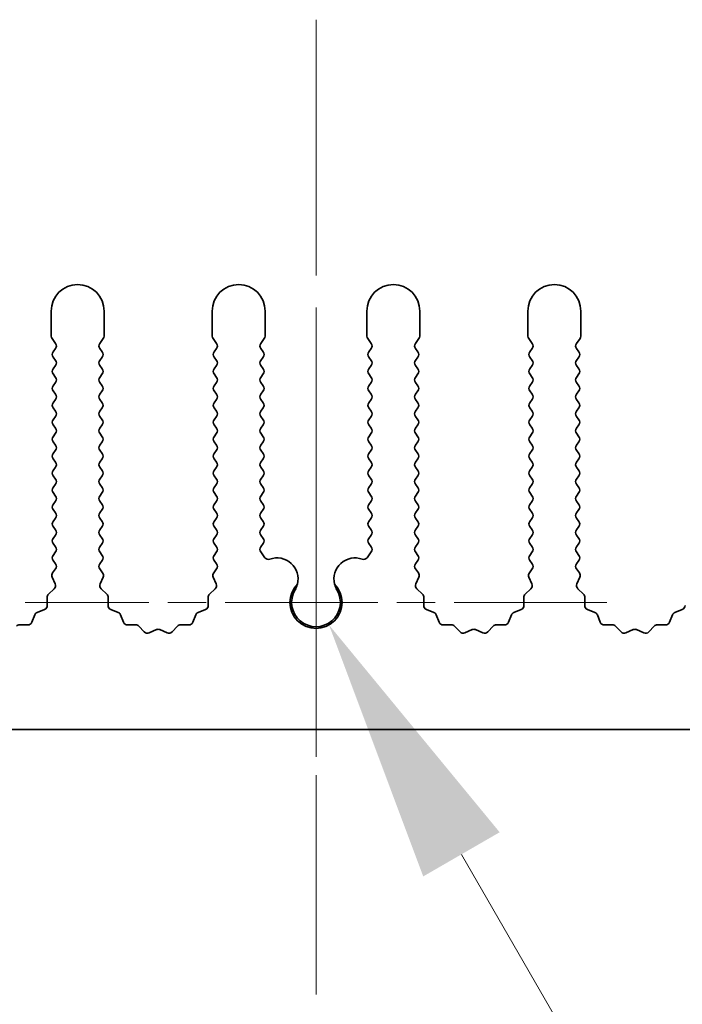
# Model space of a CAD drawing. Units: millimetres. Extents: x 0 to 9815, y 0 to 1686.
# Drawn here: x 4952 to 4983, y 757 to 803 of the extents above; entities that cross this region are included whole.
import ezdxf

# ---------------------------------------------------------------- set-up
doc = ezdxf.new("R2010")
doc.units = ezdxf.units.MM
doc.header["$LTSCALE"] = 5
doc.linetypes.add('CHAIN', pattern=[0.3543, 0.2362, -0.0295, 0.0591, -0.0295])
doc.layers.get('Defpoints').update_dxf_attribs({"lineweight": 25})
doc.layers.add('Center Mark (ISO)', color=7, linetype='Continuous', lineweight=18, true_color=0x80ffff)
doc.layers.add('Centerline (ISO)', color=7, linetype='Continuous', lineweight=18, true_color=0x80ffff)
doc.layers.add('Dimension (ISO)', color=7, linetype='Continuous', lineweight=18)
doc.layers.add('Visible (ISO)', color=7, linetype='Continuous', lineweight=35)
doc.styles.add('Note Text (TK)', font='txt')
doc.dimstyles.new('Default - Method 1b (TK)', dxfattribs={"dimscale": 5, "dimtxt": 2.5, "dimasz": 2.5, "dimexe": 1, "dimexo": 1.5, "dimgap": 1, "dimtad": 1, "dimtoh": 1, "dimrnd": 1e-08, "dimdsep": 46, "dimtxsty": 'Note Text (TK)', "dimcen": 0.09, "dimdle": 5, "dimclrd": 100, "dimclre": 100, "dimclrt": 7, "dimadec": 1, "dimazin": 1, "dimtfac": 1, "dimtmove": 0, "dimatfit": 3, "dimfxl": 0, "dimtolj": 1, "dimlwd": -1, "dimlwe": -1, "dimarcsym": 0})

# ---------------------------------------------------------------- blocks, each defined once
blk = doc.blocks.new('*D89')
at = {"layer": 'Defpoints', "color": 0, "transparency": 16777216}
for p in [(4965.669, 775.819), (4966.284, 774.754)]:
    blk.add_point(p, dxfattribs=at)
at = {"layer": 'Dimension (ISO)', "color": 100, "transparency": 16777216}
for p, q in [((4986.173, 740.307), (4972.534, 763.929)), ((5038.523, 740.307), (4986.173, 740.307))]:
    blk.add_line(p, q, dxfattribs=at)
blk.add_solid([(4974.338, 764.971), (4970.73, 762.887), (4966.284, 774.754)], dxfattribs=at)
at = {"layer": 'Dimension (ISO)', "color": 7, "transparency": 16777216, "insert": (5011.322, 751.557), "char_height": 12.5, "attachment_point": 4, "style": 'Note Text (TK)'}
blk.add_mtext('\\A1; \\fＭＳ Ｐゴシック|b0|i0;\\H12.5000;M3', dxfattribs=at)

msp = doc.modelspace()

# ---------------------------------------------------------------- linework, layer by layer
at = {"layer": 'Center Mark (ISO)', "linetype": 'CHAIN', "ltscale": 5.829183}
msp.add_line((4965.6695, 788.319), (4965.6695, 762.0895), dxfattribs=at)
at = {"layer": 'Center Mark (ISO)', "linetype": 'CHAIN', "ltscale": 6.102429}
msp.add_line((4979.399, 775.819), (4951.94, 775.819), dxfattribs=at)
at = {"layer": 'Centerline (ISO)', "linetype": 'CHAIN', "ltscale": 10.223008}
msp.add_line((4965.6695, 803.319), (4965.6695, 757.319), dxfattribs=at)
at = {"layer": 'Visible (ISO)'}
for p, q in [((4953.1695, 789.569), (4953.1695, 788.3857)), ((4955.6695, 788.3857), (4955.6695, 789.569)), ((4960.7695, 789.569), (4960.7695, 788.3857)), ((4963.2695, 788.3857), (4963.2695, 789.569)), ((4968.0695, 789.569), (4968.0695, 788.3857)), ((4970.5695, 788.3857), (4970.5695, 789.569)), ((4975.6695, 789.569), (4975.6695, 788.3857)), ((4978.1695, 788.3857), (4978.1695, 789.569)), ((4953.2095, 788.2657), (4953.3795, 788.039)), ((4955.4595, 788.039), (4955.6295, 788.2657)), ((4960.8095, 788.2657), (4960.9795, 788.039)), ((4963.0595, 788.039), (4963.2295, 788.2657)), ((4968.1095, 788.2657), (4968.2795, 788.039)), ((4970.3595, 788.039), (4970.5295, 788.2657)), ((4975.7095, 788.2657), (4975.8795, 788.039)), ((4977.9595, 788.039), (4978.1295, 788.2657)), ((4953.3795, 787.799), (4953.2595, 787.639)), ((4955.5795, 787.639), (4955.4595, 787.799)), ((4960.9795, 787.799), (4960.8595, 787.639)), ((4963.1795, 787.639), (4963.0595, 787.799)), ((4968.2795, 787.799), (4968.1595, 787.639)), ((4970.4795, 787.639), (4970.3595, 787.799)), ((4975.8795, 787.799), (4975.7595, 787.639)), ((4978.0795, 787.639), (4977.9595, 787.799)), ((4953.2595, 787.399), (4953.3795, 787.239)), ((4955.4595, 787.239), (4955.5795, 787.399)), ((4960.8595, 787.399), (4960.9795, 787.239)), ((4963.0595, 787.239), (4963.1795, 787.399)), ((4968.1595, 787.399), (4968.2795, 787.239)), ((4970.3595, 787.239), (4970.4795, 787.399)), ((4975.7595, 787.399), (4975.8795, 787.239)), ((4977.9595, 787.239), (4978.0795, 787.399)), ((4953.3795, 786.999), (4953.2595, 786.839)), ((4955.5795, 786.839), (4955.4595, 786.999)), ((4960.9795, 786.999), (4960.8595, 786.839)), ((4963.1795, 786.839), (4963.0595, 786.999)), ((4968.2795, 786.999), (4968.1595, 786.839)), ((4970.4795, 786.839), (4970.3595, 786.999)), ((4975.8795, 786.999), (4975.7595, 786.839)), ((4978.0795, 786.839), (4977.9595, 786.999)), ((4953.2595, 786.599), (4953.3795, 786.439)), ((4955.4595, 786.439), (4955.5795, 786.599)), ((4960.8595, 786.599), (4960.9795, 786.439)), ((4963.0595, 786.439), (4963.1795, 786.599)), ((4968.1595, 786.599), (4968.2795, 786.439)), ((4970.3595, 786.439), (4970.4795, 786.599)), ((4975.7595, 786.599), (4975.8795, 786.439)), ((4977.9595, 786.439), (4978.0795, 786.599)), ((4953.3795, 786.199), (4953.2595, 786.039)), ((4953.2595, 785.799), (4953.3795, 785.639)), ((4955.5795, 786.039), (4955.4595, 786.199)), ((4955.4595, 785.639), (4955.5795, 785.799)), ((4960.9795, 786.199), (4960.8595, 786.039)), ((4960.8595, 785.799), (4960.9795, 785.639)), ((4963.1795, 786.039), (4963.0595, 786.199)), ((4963.0595, 785.639), (4963.1795, 785.799)), ((4968.2795, 786.199), (4968.1595, 786.039)), ((4968.1595, 785.799), (4968.2795, 785.639)), ((4970.4795, 786.039), (4970.3595, 786.199)), ((4970.3595, 785.639), (4970.4795, 785.799)), ((4975.8795, 786.199), (4975.7595, 786.039)), ((4975.7595, 785.799), (4975.8795, 785.639)), ((4978.0795, 786.039), (4977.9595, 786.199)), ((4977.9595, 785.639), (4978.0795, 785.799)), ((4953.3795, 785.399), (4953.2595, 785.239)), ((4955.5795, 785.239), (4955.4595, 785.399)), ((4960.9795, 785.399), (4960.8595, 785.239)), ((4963.1795, 785.239), (4963.0595, 785.399)), ((4968.2795, 785.399), (4968.1595, 785.239)), ((4970.4795, 785.239), (4970.3595, 785.399)), ((4975.8795, 785.399), (4975.7595, 785.239)), ((4978.0795, 785.239), (4977.9595, 785.399)), ((4953.2595, 784.999), (4953.3795, 784.839)), ((4955.4595, 784.839), (4955.5795, 784.999)), ((4960.8595, 784.999), (4960.9795, 784.839)), ((4963.0595, 784.839), (4963.1795, 784.999)), ((4968.1595, 784.999), (4968.2795, 784.839)), ((4970.3595, 784.839), (4970.4795, 784.999)), ((4975.7595, 784.999), (4975.8795, 784.839)), ((4977.9595, 784.839), (4978.0795, 784.999)), ((4953.3795, 784.599), (4953.2595, 784.439)), ((4955.5795, 784.439), (4955.4595, 784.599)), ((4960.9795, 784.599), (4960.8595, 784.439)), ((4963.1795, 784.439), (4963.0595, 784.599)), ((4968.2795, 784.599), (4968.1595, 784.439)), ((4970.4795, 784.439), (4970.3595, 784.599)), ((4975.8795, 784.599), (4975.7595, 784.439)), ((4978.0795, 784.439), (4977.9595, 784.599)), ((4953.2595, 784.199), (4953.3795, 784.039)), ((4955.4595, 784.039), (4955.5795, 784.199)), ((4960.8595, 784.199), (4960.9795, 784.039)), ((4963.0595, 784.039), (4963.1795, 784.199)), ((4968.1595, 784.199), (4968.2795, 784.039)), ((4970.3595, 784.039), (4970.4795, 784.199)), ((4975.7595, 784.199), (4975.8795, 784.039)), ((4977.9595, 784.039), (4978.0795, 784.199)), ((4953.3795, 783.799), (4953.2595, 783.639)), ((4955.5795, 783.639), (4955.4595, 783.799)), ((4960.9795, 783.799), (4960.8595, 783.639)), ((4963.1795, 783.639), (4963.0595, 783.799)), ((4968.2795, 783.799), (4968.1595, 783.639)), ((4970.4795, 783.639), (4970.3595, 783.799)), ((4975.8795, 783.799), (4975.7595, 783.639)), ((4978.0795, 783.639), (4977.9595, 783.799)), ((4953.2595, 783.399), (4953.3795, 783.239)), ((4953.3795, 782.999), (4953.2595, 782.839)), ((4955.4595, 783.239), (4955.5795, 783.399)), ((4955.5795, 782.839), (4955.4595, 782.999)), ((4960.8595, 783.399), (4960.9795, 783.239)), ((4960.9795, 782.999), (4960.8595, 782.839)), ((4963.0595, 783.239), (4963.1795, 783.399)), ((4963.1795, 782.839), (4963.0595, 782.999)), ((4968.1595, 783.399), (4968.2795, 783.239)), ((4968.2795, 782.999), (4968.1595, 782.839)), ((4970.3595, 783.239), (4970.4795, 783.399)), ((4970.4795, 782.839), (4970.3595, 782.999)), ((4975.7595, 783.399), (4975.8795, 783.239)), ((4975.8795, 782.999), (4975.7595, 782.839)), ((4977.9595, 783.239), (4978.0795, 783.399)), ((4978.0795, 782.839), (4977.9595, 782.999)), ((4953.2595, 782.599), (4953.3795, 782.439)), ((4955.4595, 782.439), (4955.5795, 782.599)), ((4960.8595, 782.599), (4960.9795, 782.439)), ((4963.0595, 782.439), (4963.1795, 782.599)), ((4968.1595, 782.599), (4968.2795, 782.439)), ((4970.3595, 782.439), (4970.4795, 782.599)), ((4975.7595, 782.599), (4975.8795, 782.439)), ((4977.9595, 782.439), (4978.0795, 782.599)), ((4953.3795, 782.199), (4953.2595, 782.039)), ((4955.5795, 782.039), (4955.4595, 782.199)), ((4960.9795, 782.199), (4960.8595, 782.039)), ((4963.1795, 782.039), (4963.0595, 782.199)), ((4968.2795, 782.199), (4968.1595, 782.039)), ((4970.4795, 782.039), (4970.3595, 782.199)), ((4975.8795, 782.199), (4975.7595, 782.039)), ((4978.0795, 782.039), (4977.9595, 782.199)), ((4953.2595, 781.799), (4953.3795, 781.639)), ((4955.4595, 781.639), (4955.5795, 781.799)), ((4960.8595, 781.799), (4960.9795, 781.639)), ((4963.0595, 781.639), (4963.1795, 781.799)), ((4968.1595, 781.799), (4968.2795, 781.639)), ((4970.3595, 781.639), (4970.4795, 781.799)), ((4975.7595, 781.799), (4975.8795, 781.639)), ((4977.9595, 781.639), (4978.0795, 781.799)), ((4953.3795, 781.399), (4953.2595, 781.239)), ((4955.5795, 781.239), (4955.4595, 781.399)), ((4960.9795, 781.399), (4960.8595, 781.239)), ((4963.1795, 781.239), (4963.0595, 781.399)), ((4968.2795, 781.399), (4968.1595, 781.239)), ((4970.4795, 781.239), (4970.3595, 781.399)), ((4975.8795, 781.399), (4975.7595, 781.239)), ((4978.0795, 781.239), (4977.9595, 781.399)), ((4953.2595, 780.999), (4953.3795, 780.839)), ((4955.4595, 780.839), (4955.5795, 780.999)), ((4960.8595, 780.999), (4960.9795, 780.839)), ((4963.0595, 780.839), (4963.1795, 780.999)), ((4968.1595, 780.999), (4968.2795, 780.839)), ((4970.3595, 780.839), (4970.4795, 780.999)), ((4975.7595, 780.999), (4975.8795, 780.839)), ((4977.9595, 780.839), (4978.0795, 780.999)), ((4953.3795, 780.599), (4953.2595, 780.439)), ((4953.2595, 780.199), (4953.3795, 780.039)), ((4955.5795, 780.439), (4955.4595, 780.599)), ((4955.4595, 780.039), (4955.5795, 780.199)), ((4960.9795, 780.599), (4960.8595, 780.439)), ((4960.8595, 780.199), (4960.9795, 780.039)), ((4963.1795, 780.439), (4963.0595, 780.599)), ((4963.0595, 780.039), (4963.1795, 780.199)), ((4968.2795, 780.599), (4968.1595, 780.439)), ((4968.1595, 780.199), (4968.2795, 780.039)), ((4970.4795, 780.439), (4970.3595, 780.599)), ((4970.3595, 780.039), (4970.4795, 780.199)), ((4975.8795, 780.599), (4975.7595, 780.439)), ((4975.7595, 780.199), (4975.8795, 780.039)), ((4978.0795, 780.439), (4977.9595, 780.599)), ((4977.9595, 780.039), (4978.0795, 780.199)), ((4953.3795, 779.799), (4953.2595, 779.639)), ((4955.5795, 779.639), (4955.4595, 779.799)), ((4960.9795, 779.799), (4960.8595, 779.639)), ((4963.1795, 779.639), (4963.0595, 779.799)), ((4968.2795, 779.799), (4968.1595, 779.639)), ((4970.4795, 779.639), (4970.3595, 779.799)), ((4975.8795, 779.799), (4975.7595, 779.639)), ((4978.0795, 779.639), (4977.9595, 779.799)), ((4953.2595, 779.399), (4953.3795, 779.239)), ((4955.4595, 779.239), (4955.5795, 779.399)), ((4960.8595, 779.399), (4960.9795, 779.239)), ((4963.0595, 779.239), (4963.1795, 779.399)), ((4968.1595, 779.399), (4968.2795, 779.239)), ((4970.3595, 779.239), (4970.4795, 779.399)), ((4975.7595, 779.399), (4975.8795, 779.239)), ((4977.9595, 779.239), (4978.0795, 779.399)), ((4953.3795, 778.999), (4953.2595, 778.839)), ((4955.5795, 778.839), (4955.4595, 778.999)), ((4960.9795, 778.999), (4960.8595, 778.839)), ((4963.1795, 778.839), (4963.0595, 778.999)), ((4968.2795, 778.999), (4968.1595, 778.839)), ((4970.4795, 778.839), (4970.3595, 778.999)), ((4975.8795, 778.999), (4975.7595, 778.839)), ((4978.0795, 778.839), (4977.9595, 778.999)), ((4953.2595, 778.599), (4953.3795, 778.439)), ((4955.4595, 778.439), (4955.5795, 778.599)), ((4960.8595, 778.599), (4960.9795, 778.439)), ((4963.0595, 778.439), (4963.1795, 778.599)), ((4968.1595, 778.599), (4968.2795, 778.439)), ((4970.3595, 778.439), (4970.4795, 778.599)), ((4975.7595, 778.599), (4975.8795, 778.439)), ((4977.9595, 778.439), (4978.0795, 778.599)), ((4953.3795, 778.199), (4953.2595, 778.039)), ((4955.5795, 778.039), (4955.4595, 778.199)), ((4960.9795, 778.199), (4960.8595, 778.039)), ((4963.2612, 777.93), (4963.0595, 778.199)), ((4968.2795, 778.199), (4968.0777, 777.93)), ((4970.4795, 778.039), (4970.3595, 778.199)), ((4975.8795, 778.199), (4975.7595, 778.039)), ((4978.0795, 778.039), (4977.9595, 778.199)), ((4953.2595, 777.799), (4953.3795, 777.639)), ((4955.4595, 777.639), (4955.5795, 777.799)), ((4960.8595, 777.799), (4960.9795, 777.639)), ((4970.3595, 777.639), (4970.4795, 777.799)), ((4975.7595, 777.799), (4975.8795, 777.639)), ((4977.9595, 777.639), (4978.0795, 777.799)), ((4953.2167, 777.0119), (4953.3581, 776.6914)), ((4953.3795, 777.399), (4953.2397, 777.2126)), ((4955.5993, 777.2126), (4955.4595, 777.399)), ((4955.4809, 776.6914), (4955.6222, 777.0119)), ((4960.8167, 777.0119), (4960.9581, 776.6914)), ((4960.9795, 777.399), (4960.8397, 777.2126)), ((4970.4993, 777.2126), (4970.3595, 777.399)), ((4970.3809, 776.6914), (4970.5222, 777.0119)), ((4975.7167, 777.0119), (4975.8581, 776.6914)), ((4975.8795, 777.399), (4975.7397, 777.2126)), ((4978.0993, 777.2126), (4977.9595, 777.399)), ((4977.9809, 776.6914), (4978.1222, 777.0119)), ((4952.9774, 776.055), (4952.986, 775.6759)), ((4953.3133, 776.4661), (4953.0391, 776.2041)), ((4955.7998, 776.2041), (4955.5257, 776.4661)), ((4955.853, 775.6759), (4955.8616, 776.055)), ((4960.5774, 776.055), (4960.586, 775.6759)), ((4960.9133, 776.4661), (4960.6391, 776.2041)), ((4970.6998, 776.2041), (4970.4257, 776.4661)), ((4970.753, 775.6759), (4970.7616, 776.055)), ((4975.4774, 776.055), (4975.486, 775.6759)), ((4975.8133, 776.4661), (4975.5391, 776.2041)), ((4978.2998, 776.2041), (4978.0257, 776.4661)), ((4978.353, 775.6759), (4978.3616, 776.055)), ((4952.3907, 775.2336), (4952.2536, 774.8801)), ((4952.8584, 775.4849), (4952.5048, 775.3478)), ((4956.3341, 775.3478), (4955.9806, 775.4849)), ((4956.5854, 774.8801), (4956.4483, 775.2336)), ((4959.9907, 775.2336), (4959.8536, 774.8801)), ((4960.4584, 775.4849), (4960.1048, 775.3478)), ((4971.2341, 775.3478), (4970.8806, 775.4849)), ((4971.4854, 774.8801), (4971.3483, 775.2336)), ((4974.8907, 775.2336), (4974.7536, 774.8801)), ((4975.3584, 775.4849), (4975.0048, 775.3478)), ((4978.8341, 775.3478), (4978.4806, 775.4849)), ((4979.0854, 774.8801), (4978.9483, 775.2336)), ((4982.4907, 775.2336), (4982.3536, 774.8801)), ((4982.9584, 775.4849), (4982.6048, 775.3478)), ((4952.0626, 774.7525), (4951.6835, 774.7611)), ((4957.1554, 774.7611), (4956.7764, 774.7525)), ((4957.5665, 774.4252), (4957.3046, 774.6993)), ((4959.1344, 774.6993), (4958.8724, 774.4252)), ((4959.6626, 774.7525), (4959.2835, 774.7611)), ((4972.0554, 774.7611), (4971.6764, 774.7525)), ((4972.4665, 774.4252), (4972.2046, 774.6993)), ((4974.0344, 774.6993), (4973.7724, 774.4252)), ((4974.5626, 774.7525), (4974.1835, 774.7611)), ((4979.6554, 774.7611), (4979.2764, 774.7525)), ((4980.0665, 774.4252), (4979.8046, 774.6993)), ((4981.6344, 774.6993), (4981.3724, 774.4252)), ((4982.1626, 774.7525), (4981.7835, 774.7611)), ((4958.1388, 774.5334), (4957.7918, 774.3804)), ((4958.6471, 774.3804), (4958.3002, 774.5334)), ((4973.0388, 774.5334), (4972.6918, 774.3804)), ((4973.5471, 774.3804), (4973.2002, 774.5334)), ((4980.6388, 774.5334), (4980.2918, 774.3804)), ((4981.1471, 774.3804), (4980.8002, 774.5334)), ((5105.1695, 769.819), (4826.1695, 769.819))]:
    msp.add_line(p, q, dxfattribs=at)
for centre, radius, start, end in [((4954.4195, 789.569), 1.25, 0, 180), ((4962.0195, 789.569), 1.25, 0, 180), ((4969.3195, 789.569), 1.25, 0, 180), ((4976.9195, 789.569), 1.25, 0, 180), ((4953.3695, 788.3857), 0.2, 180, 216.8699), ((4955.4695, 788.3857), 0.2, 323.1301, 0), ((4960.9695, 788.3857), 0.2, 180, 216.8699), ((4963.0695, 788.3857), 0.2, 323.1301, 0), ((4968.2695, 788.3857), 0.2, 180, 216.8699), ((4970.3695, 788.3857), 0.2, 323.1301, 0), ((4975.8695, 788.3857), 0.2, 180, 216.8699), ((4977.9695, 788.3857), 0.2, 323.1301, 0), ((4953.4195, 787.519), 0.2, 143.1301, 216.8699), ((4953.2195, 787.919), 0.2, 323.1301, 36.8699), ((4955.6195, 787.919), 0.2, 143.1301, 216.8699), ((4955.4195, 787.519), 0.2, 323.1301, 36.8699), ((4961.0195, 787.519), 0.2, 143.1301, 216.8699), ((4960.8195, 787.919), 0.2, 323.1301, 36.8699), ((4963.2195, 787.919), 0.2, 143.1301, 216.8699), ((4963.0195, 787.519), 0.2, 323.1301, 36.8699), ((4968.3195, 787.519), 0.2, 143.1301, 216.8699), ((4968.1195, 787.919), 0.2, 323.1301, 36.8699), ((4970.5195, 787.919), 0.2, 143.1301, 216.8699), ((4970.3195, 787.519), 0.2, 323.1301, 36.8699), ((4975.9195, 787.519), 0.2, 143.1301, 216.8699), ((4975.7195, 787.919), 0.2, 323.1301, 36.8699), ((4978.1195, 787.919), 0.2, 143.1301, 216.8699), ((4977.9195, 787.519), 0.2, 323.1301, 36.8699), ((4953.2195, 787.119), 0.2, 323.1301, 36.8699), ((4955.6195, 787.119), 0.2, 143.1301, 216.8699), ((4960.8195, 787.119), 0.2, 323.1301, 36.8699), ((4963.2195, 787.119), 0.2, 143.1301, 216.8699), ((4968.1195, 787.119), 0.2, 323.1301, 36.8699), ((4970.5195, 787.119), 0.2, 143.1301, 216.8699), ((4975.7195, 787.119), 0.2, 323.1301, 36.8699), ((4978.1195, 787.119), 0.2, 143.1301, 216.8699), ((4953.4195, 786.719), 0.2, 143.1301, 216.8699), ((4955.4195, 786.719), 0.2, 323.1301, 36.8699), ((4961.0195, 786.719), 0.2, 143.1301, 216.8699), ((4963.0195, 786.719), 0.2, 323.1301, 36.8699), ((4968.3195, 786.719), 0.2, 143.1301, 216.8699), ((4970.3195, 786.719), 0.2, 323.1301, 36.8699), ((4975.9195, 786.719), 0.2, 143.1301, 216.8699), ((4977.9195, 786.719), 0.2, 323.1301, 36.8699), ((4953.2195, 786.319), 0.2, 323.1301, 36.8699), ((4955.6195, 786.319), 0.2, 143.1301, 216.8699), ((4960.8195, 786.319), 0.2, 323.1301, 36.8699), ((4963.2195, 786.319), 0.2, 143.1301, 216.8699), ((4968.1195, 786.319), 0.2, 323.1301, 36.8699), ((4970.5195, 786.319), 0.2, 143.1301, 216.8699), ((4975.7195, 786.319), 0.2, 323.1301, 36.8699), ((4978.1195, 786.319), 0.2, 143.1301, 216.8699), ((4953.4195, 785.919), 0.2, 143.1301, 216.8699), ((4955.4195, 785.919), 0.2, 323.1301, 36.8699), ((4961.0195, 785.919), 0.2, 143.1301, 216.8699), ((4963.0195, 785.919), 0.2, 323.1301, 36.8699), ((4968.3195, 785.919), 0.2, 143.1301, 216.8699), ((4970.3195, 785.919), 0.2, 323.1301, 36.8699), ((4975.9195, 785.919), 0.2, 143.1301, 216.8699), ((4977.9195, 785.919), 0.2, 323.1301, 36.8699), ((4953.2195, 785.519), 0.2, 323.1301, 36.8699), ((4955.6195, 785.519), 0.2, 143.1301, 216.8699), ((4960.8195, 785.519), 0.2, 323.1301, 36.8699), ((4963.2195, 785.519), 0.2, 143.1301, 216.8699), ((4968.1195, 785.519), 0.2, 323.1301, 36.8699), ((4970.5195, 785.519), 0.2, 143.1301, 216.8699), ((4975.7195, 785.519), 0.2, 323.1301, 36.8699), ((4978.1195, 785.519), 0.2, 143.1301, 216.8699), ((4953.4195, 785.119), 0.2, 143.1301, 216.8699), ((4953.2195, 784.719), 0.2, 323.1301, 36.8699), ((4955.6195, 784.719), 0.2, 143.1301, 216.8699), ((4955.4195, 785.119), 0.2, 323.1301, 36.8699), ((4961.0195, 785.119), 0.2, 143.1301, 216.8699), ((4960.8195, 784.719), 0.2, 323.1301, 36.8699), ((4963.2195, 784.719), 0.2, 143.1301, 216.8699), ((4963.0195, 785.119), 0.2, 323.1301, 36.8699), ((4968.3195, 785.119), 0.2, 143.1301, 216.8699), ((4968.1195, 784.719), 0.2, 323.1301, 36.8699), ((4970.5195, 784.719), 0.2, 143.1301, 216.8699), ((4970.3195, 785.119), 0.2, 323.1301, 36.8699), ((4975.9195, 785.119), 0.2, 143.1301, 216.8699), ((4975.7195, 784.719), 0.2, 323.1301, 36.8699), ((4978.1195, 784.719), 0.2, 143.1301, 216.8699), ((4977.9195, 785.119), 0.2, 323.1301, 36.8699), ((4953.4195, 784.319), 0.2, 143.1301, 216.8699), ((4955.4195, 784.319), 0.2, 323.1301, 36.8699), ((4961.0195, 784.319), 0.2, 143.1301, 216.8699), ((4963.0195, 784.319), 0.2, 323.1301, 36.8699), ((4968.3195, 784.319), 0.2, 143.1301, 216.8699), ((4970.3195, 784.319), 0.2, 323.1301, 36.8699), ((4975.9195, 784.319), 0.2, 143.1301, 216.8699), ((4977.9195, 784.319), 0.2, 323.1301, 36.8699), ((4953.2195, 783.919), 0.2, 323.1301, 36.8699), ((4955.6195, 783.919), 0.2, 143.1301, 216.8699), ((4960.8195, 783.919), 0.2, 323.1301, 36.8699), ((4963.2195, 783.919), 0.2, 143.1301, 216.8699), ((4968.1195, 783.919), 0.2, 323.1301, 36.8699), ((4970.5195, 783.919), 0.2, 143.1301, 216.8699), ((4975.7195, 783.919), 0.2, 323.1301, 36.8699), ((4978.1195, 783.919), 0.2, 143.1301, 216.8699), ((4953.4195, 783.519), 0.2, 143.1301, 216.8699), ((4955.4195, 783.519), 0.2, 323.1301, 36.8699), ((4961.0195, 783.519), 0.2, 143.1301, 216.8699), ((4963.0195, 783.519), 0.2, 323.1301, 36.8699), ((4968.3195, 783.519), 0.2, 143.1301, 216.8699), ((4970.3195, 783.519), 0.2, 323.1301, 36.8699), ((4975.9195, 783.519), 0.2, 143.1301, 216.8699), ((4977.9195, 783.519), 0.2, 323.1301, 36.8699), ((4953.2195, 783.119), 0.2, 323.1301, 36.8699), ((4955.6195, 783.119), 0.2, 143.1301, 216.8699), ((4960.8195, 783.119), 0.2, 323.1301, 36.8699), ((4963.2195, 783.119), 0.2, 143.1301, 216.8699), ((4968.1195, 783.119), 0.2, 323.1301, 36.8699), ((4970.5195, 783.119), 0.2, 143.1301, 216.8699), ((4975.7195, 783.119), 0.2, 323.1301, 36.8699), ((4978.1195, 783.119), 0.2, 143.1301, 216.8699), ((4953.4195, 782.719), 0.2, 143.1301, 216.8699), ((4955.4195, 782.719), 0.2, 323.1301, 36.8699), ((4961.0195, 782.719), 0.2, 143.1301, 216.8699), ((4963.0195, 782.719), 0.2, 323.1301, 36.8699), ((4968.3195, 782.719), 0.2, 143.1301, 216.8699), ((4970.3195, 782.719), 0.2, 323.1301, 36.8699), ((4975.9195, 782.719), 0.2, 143.1301, 216.8699), ((4977.9195, 782.719), 0.2, 323.1301, 36.8699), ((4953.2195, 782.319), 0.2, 323.1301, 36.8699), ((4955.6195, 782.319), 0.2, 143.1301, 216.8699), ((4960.8195, 782.319), 0.2, 323.1301, 36.8699), ((4963.2195, 782.319), 0.2, 143.1301, 216.8699), ((4968.1195, 782.319), 0.2, 323.1301, 36.8699), ((4970.5195, 782.319), 0.2, 143.1301, 216.8699), ((4975.7195, 782.319), 0.2, 323.1301, 36.8699), ((4978.1195, 782.319), 0.2, 143.1301, 216.8699), ((4953.4195, 781.919), 0.2, 143.1301, 216.8699), ((4953.2195, 781.519), 0.2, 323.1301, 36.8699), ((4955.6195, 781.519), 0.2, 143.1301, 216.8699), ((4955.4195, 781.919), 0.2, 323.1301, 36.8699), ((4961.0195, 781.919), 0.2, 143.1301, 216.8699), ((4960.8195, 781.519), 0.2, 323.1301, 36.8699), ((4963.2195, 781.519), 0.2, 143.1301, 216.8699), ((4963.0195, 781.919), 0.2, 323.1301, 36.8699), ((4968.3195, 781.919), 0.2, 143.1301, 216.8699), ((4968.1195, 781.519), 0.2, 323.1301, 36.8699), ((4970.5195, 781.519), 0.2, 143.1301, 216.8699), ((4970.3195, 781.919), 0.2, 323.1301, 36.8699), ((4975.9195, 781.919), 0.2, 143.1301, 216.8699), ((4975.7195, 781.519), 0.2, 323.1301, 36.8699), ((4978.1195, 781.519), 0.2, 143.1301, 216.8699), ((4977.9195, 781.919), 0.2, 323.1301, 36.8699), ((4953.4195, 781.119), 0.2, 143.1301, 216.8699), ((4955.4195, 781.119), 0.2, 323.1301, 36.8699), ((4961.0195, 781.119), 0.2, 143.1301, 216.8699), ((4963.0195, 781.119), 0.2, 323.1301, 36.8699), ((4968.3195, 781.119), 0.2, 143.1301, 216.8699), ((4970.3195, 781.119), 0.2, 323.1301, 36.8699), ((4975.9195, 781.119), 0.2, 143.1301, 216.8699), ((4977.9195, 781.119), 0.2, 323.1301, 36.8699), ((4953.2195, 780.719), 0.2, 323.1301, 36.8699), ((4955.6195, 780.719), 0.2, 143.1301, 216.8699), ((4960.8195, 780.719), 0.2, 323.1301, 36.8699), ((4963.2195, 780.719), 0.2, 143.1301, 216.8699), ((4968.1195, 780.719), 0.2, 323.1301, 36.8699), ((4970.5195, 780.719), 0.2, 143.1301, 216.8699), ((4975.7195, 780.719), 0.2, 323.1301, 36.8699), ((4978.1195, 780.719), 0.2, 143.1301, 216.8699), ((4953.4195, 780.319), 0.2, 143.1301, 216.8699), ((4955.4195, 780.319), 0.2, 323.1301, 36.8699), ((4961.0195, 780.319), 0.2, 143.1301, 216.8699), ((4963.0195, 780.319), 0.2, 323.1301, 36.8699), ((4968.3195, 780.319), 0.2, 143.1301, 216.8699), ((4970.3195, 780.319), 0.2, 323.1301, 36.8699), ((4975.9195, 780.319), 0.2, 143.1301, 216.8699), ((4977.9195, 780.319), 0.2, 323.1301, 36.8699), ((4953.2195, 779.919), 0.2, 323.1301, 36.8699), ((4955.6195, 779.919), 0.2, 143.1301, 216.8699), ((4960.8195, 779.919), 0.2, 323.1301, 36.8699), ((4963.2195, 779.919), 0.2, 143.1301, 216.8699), ((4968.1195, 779.919), 0.2, 323.1301, 36.8699), ((4970.5195, 779.919), 0.2, 143.1301, 216.8699), ((4975.7195, 779.919), 0.2, 323.1301, 36.8699), ((4978.1195, 779.919), 0.2, 143.1301, 216.8699), ((4953.4195, 779.519), 0.2, 143.1301, 216.8699), ((4955.4195, 779.519), 0.2, 323.1301, 36.8699), ((4961.0195, 779.519), 0.2, 143.1301, 216.8699), ((4963.0195, 779.519), 0.2, 323.1301, 36.8699), ((4968.3195, 779.519), 0.2, 143.1301, 216.8699), ((4970.3195, 779.519), 0.2, 323.1301, 36.8699), ((4975.9195, 779.519), 0.2, 143.1301, 216.8699), ((4977.9195, 779.519), 0.2, 323.1301, 36.8699), ((4953.4195, 778.719), 0.2, 143.1301, 216.8699), ((4953.2195, 779.119), 0.2, 323.1301, 36.8699), ((4955.6195, 779.119), 0.2, 143.1301, 216.8699), ((4955.4195, 778.719), 0.2, 323.1301, 36.8699), ((4961.0195, 778.719), 0.2, 143.1301, 216.8699), ((4960.8195, 779.119), 0.2, 323.1301, 36.8699), ((4963.2195, 779.119), 0.2, 143.1301, 216.8699), ((4963.0195, 778.719), 0.2, 323.1301, 36.8699), ((4968.3195, 778.719), 0.2, 143.1301, 216.8699), ((4968.1195, 779.119), 0.2, 323.1301, 36.8699), ((4970.5195, 779.119), 0.2, 143.1301, 216.8699), ((4970.3195, 778.719), 0.2, 323.1301, 36.8699), ((4975.9195, 778.719), 0.2, 143.1301, 216.8699), ((4975.7195, 779.119), 0.2, 323.1301, 36.8699), ((4978.1195, 779.119), 0.2, 143.1301, 216.8699), ((4977.9195, 778.719), 0.2, 323.1301, 36.8699), ((4953.2195, 778.319), 0.2, 323.1301, 36.8699), ((4955.6195, 778.319), 0.2, 143.1301, 216.8699), ((4960.8195, 778.319), 0.2, 323.1301, 36.8699), ((4963.2195, 778.319), 0.2, 143.1301, 216.8699), ((4968.1195, 778.319), 0.2, 323.1301, 36.8699), ((4970.5195, 778.319), 0.2, 143.1301, 216.8699), ((4975.7195, 778.319), 0.2, 323.1301, 36.8699), ((4978.1195, 778.319), 0.2, 143.1301, 216.8699), ((4953.4195, 777.919), 0.2, 143.1301, 216.8699), ((4955.4195, 777.919), 0.2, 323.1301, 36.8699), ((4961.0195, 777.919), 0.2, 143.1301, 216.8699), ((4963.4212, 778.05), 0.2, 216.8699, 289.52056), ((4963.8222, 776.919), 1, 346.28595, 109.52056), ((4967.5168, 776.919), 1, 70.47944, 193.71405), ((4967.9177, 778.05), 0.2, 250.47944, 323.1301), ((4970.3195, 777.919), 0.2, 323.1301, 36.8699), ((4975.9195, 777.919), 0.2, 143.1301, 216.8699), ((4977.9195, 777.919), 0.2, 323.1301, 36.8699), ((4953.2195, 777.519), 0.2, 323.1301, 36.8699), ((4955.6195, 777.519), 0.2, 143.1301, 216.8699), ((4960.8195, 777.519), 0.2, 323.1301, 36.8699), ((4970.5195, 777.519), 0.2, 143.1301, 216.8699), ((4975.7195, 777.519), 0.2, 323.1301, 36.8699), ((4978.1195, 777.519), 0.2, 143.1301, 216.8699), ((4953.3997, 777.0926), 0.2, 143.1301, 203.80082), ((4955.4393, 777.0926), 0.2, 336.19918, 36.8699), ((4960.9997, 777.0926), 0.2, 143.1301, 203.80082), ((4970.3393, 777.0926), 0.2, 336.19918, 36.8699), ((4975.8997, 777.0926), 0.2, 143.1301, 203.80082), ((4977.9393, 777.0926), 0.2, 336.19918, 36.8699), ((4953.1751, 776.6107), 0.2, 313.69918, 23.80082), ((4955.6638, 776.6107), 0.2, 156.19918, 226.30082), ((4960.7751, 776.6107), 0.2, 313.69918, 23.80082), ((4965.6695, 775.819), 1.2295, 135.42445, 44.57555), ((4970.5638, 776.6107), 0.2, 156.19918, 226.30082), ((4975.6751, 776.6107), 0.2, 313.69918, 23.80082), ((4978.1638, 776.6107), 0.2, 156.19918, 226.30082), ((4953.1773, 776.0595), 0.2, 133.69918, 181.30082), ((4955.6616, 776.0595), 0.2, 358.69918, 46.30082), ((4960.7773, 776.0595), 0.2, 133.69918, 181.30082), ((4965.6695, 775.819), 1.15, 149.22768, 30.77232), ((4970.5616, 776.0595), 0.2, 358.69918, 46.30082), ((4975.6773, 776.0595), 0.2, 133.69918, 181.30082), ((4978.1616, 776.0595), 0.2, 358.69918, 46.30082), ((4952.786, 775.6714), 0.2, 291.19918, 1.30082), ((4956.0529, 775.6714), 0.2, 178.69918, 248.80082), ((4960.386, 775.6714), 0.2, 291.19918, 1.30082), ((4970.9529, 775.6714), 0.2, 178.69918, 248.80082), ((4975.286, 775.6714), 0.2, 291.19918, 1.30082), ((4978.5529, 775.6714), 0.2, 178.69918, 248.80082), ((4982.886, 775.6714), 0.2, 291.19918, 1.30082), ((4952.5772, 775.1613), 0.2, 111.19918, 158.80082), ((4956.2618, 775.1613), 0.2, 21.19918, 68.80082), ((4960.1772, 775.1613), 0.2, 111.19918, 158.80082), ((4971.1618, 775.1613), 0.2, 21.19918, 68.80082), ((4975.0772, 775.1613), 0.2, 111.19918, 158.80082), ((4978.7618, 775.1613), 0.2, 21.19918, 68.80082), ((4982.6772, 775.1613), 0.2, 111.19918, 158.80082), ((4951.679, 774.5612), 0.2, 88.69918, 136.30082), ((4952.0671, 774.9525), 0.2, 268.69918, 338.80082), ((4956.7718, 774.9525), 0.2, 201.19918, 271.30082), ((4957.16, 774.5612), 0.2, 43.69918, 91.30082), ((4959.279, 774.5612), 0.2, 88.69918, 136.30082), ((4959.6671, 774.9525), 0.2, 268.69918, 338.80082), ((4971.6718, 774.9525), 0.2, 201.19918, 271.30082), ((4972.06, 774.5612), 0.2, 43.69918, 91.30082), ((4974.179, 774.5612), 0.2, 88.69918, 136.30082), ((4974.5671, 774.9525), 0.2, 268.69918, 338.80082), ((4979.2718, 774.9525), 0.2, 201.19918, 271.30082), ((4979.66, 774.5612), 0.2, 43.69918, 91.30082), ((4981.779, 774.5612), 0.2, 88.69918, 136.30082), ((4982.1671, 774.9525), 0.2, 268.69918, 338.80082), ((4957.7111, 774.5634), 0.2, 223.69918, 293.80082), ((4958.2195, 774.3504), 0.2, 66.19918, 113.80082), ((4958.7278, 774.5634), 0.2, 246.19918, 316.30082), ((4972.6111, 774.5634), 0.2, 223.69918, 293.80082), ((4973.1195, 774.3504), 0.2, 66.19918, 113.80082), ((4973.6278, 774.5634), 0.2, 246.19918, 316.30082), ((4980.2111, 774.5634), 0.2, 223.69918, 293.80082), ((4980.7195, 774.3504), 0.2, 66.19918, 113.80082), ((4981.2278, 774.5634), 0.2, 246.19918, 316.30082)]:
    msp.add_arc(centre, radius, start, end, dxfattribs=at)
for points, knots in [([(4964.6814, 776.4074), (4964.7243, 776.4795), (4964.7603, 776.5619), (4964.7875, 776.6576), (4964.7907, 776.6697), (4964.7937, 776.6819)], [0.113199254, 0.113199254, 0.113199254, 0.113199254, 0.138366212, 0.138366212, 0.142036411, 0.142036411, 0.142036411, 0.142036411]), ([(4966.5453, 776.6819), (4966.5483, 776.6697), (4966.5515, 776.6576), (4966.5787, 776.5619), (4966.6146, 776.4795), (4966.6576, 776.4074)], [0.084362097, 0.084362097, 0.084362097, 0.084362097, 0.088032297, 0.088032297, 0.113199254, 0.113199254, 0.113199254, 0.113199254])]:
    msp.add_open_spline(points, degree=3, knots=knots, dxfattribs=at)

# ---------------------------------------------------------------- dimensions: what is measured, and where the dimension line sits
at = {"layer": 'Dimension (ISO)', "color": 100, "true_color": 0x00ff3f}
dim = msp.add_radius_dim(center=(4965.6695, 775.819), mpoint=(4966.2842, 774.7542), text=' \\fＭＳ Ｐゴシック|b0|i0;\\H12.5000;M3', dimstyle='Default - Method 1b (TK)', override={"dimscale": 0, "dimtxt": 12.5, "dimasz": 12.5, "dimexe": 5, "dimexo": 7.5, "dimgap": 5, "dimtih": 1, "dimdec": 2, "dimlfac": 1, "dimcen": 0, "dimtol": 0, "dimlim": 0, "dimtp": 0, "dimtm": 0, "dimtdec": 2, "dimtofl": 0}, dxfattribs=at)
dim.commit()
dim.dimension.update_dxf_attribs({"geometry": '*D89', "text_midpoint": (5024.9225, 740.3067), "dimtype": 164})

doc.saveas('drawing.dxf')
